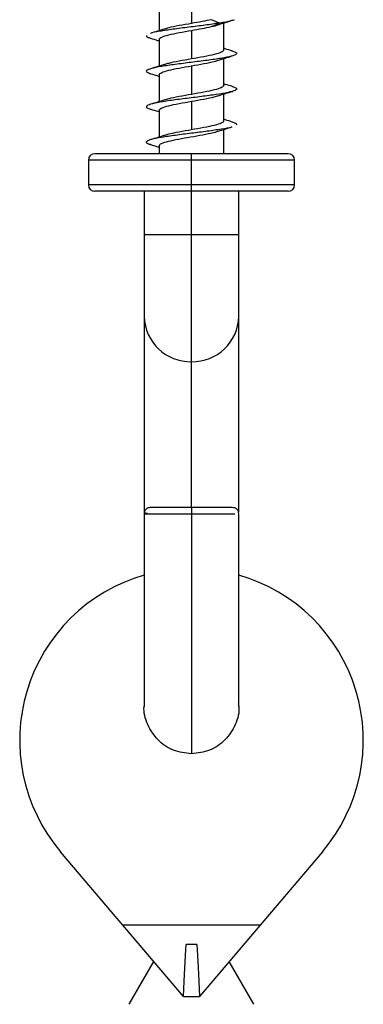
# Paper-space layout '_Left' of a CAD drawing. Units: millimetres. Extents: x -832 to 475, y -7 to 456.
# Drawn here: x 242 to 258, y 361 to 407 of the extents above; entities that cross this region are included whole.
import ezdxf

# ---------------------------------------------------------------- set-up
doc = ezdxf.new("R2010")
doc.units = ezdxf.units.MM

psp = doc.layouts.new('_Left')

# ---------------------------------------------------------------- linework, layer by layer
at = {"color": 7, "linetype": 'Continuous', "lineweight": 25}
for p, q in [((250, 408.389), (250, 407.061)), ((248.5, 407.977), (248.5, 406.724)), ((251.298, 407.075), (250.927, 407.236)), ((250.927, 406.914), (251.298, 407.075)), ((251.5, 405.823), (251.5, 407.084)), ((251.862, 407.191), (252.004, 407.232)), ((250, 406.739), (250, 405.411)), ((248.5, 406.327), (248.5, 405.074)), ((250, 405.089), (250, 403.761)), ((251.5, 404.173), (251.5, 405.426)), ((248.5, 404.677), (248.5, 403.424)), ((251.5, 402.523), (251.5, 403.776)), ((250, 403.439), (250, 402.111)), ((248.5, 403.027), (248.5, 401.774)), ((251.5, 401), (251.5, 402.126)), ((248.5, 401.377), (248.5, 401)), ((254.5, 401), (245.5, 401)), ((250, 384.545), (250, 401)), ((245.2, 400.7), (245.2, 399.55)), ((254.8, 400.7), (245.2, 400.7)), ((254.8, 399.55), (254.8, 400.7)), ((254.8, 399.55), (245.2, 399.55)), ((254.5, 399.25), (245.5, 399.25)), ((247.8, 399.25), (247.8, 375.281)), ((252.2, 384.322), (252.2, 399.25)), ((247.8, 397.234), (252.2, 397.234)), ((250, 384.242), (250, 373.074)), ((252.2, 375.282), (252.2, 384.246)), ((249.634, 361.778), (243.904, 368.519)), ((256.096, 368.519), (250.366, 361.778)), ((246.802, 365.109), (253.198, 365.109)), ((250.254, 364.2), (249.746, 364.2)), ((247.094, 361.418), (248.245, 363.411)), ((252.906, 361.418), (251.755, 363.412))]:
    psp.add_line(p, q, dxfattribs=at)
for centre, radius, start, end in [((245.5, 400.7), 0.3, 90, 180), ((254.5, 400.7), 0.3, 0, 90), ((245.5, 399.55), 0.3, 180, 270), ((254.5, 399.55), 0.3, 270, 360), ((249.95, 393.472), 2.151, 181.3897, 271.3253), ((250.05, 393.472), 2.151, 268.6747, 358.6103), ((250, 373.7), 8, 105.962, 220.3612), ((250, 373.7), 8, 319.6388, 74.038)]:
    psp.add_arc(centre, radius, start, end, dxfattribs=at)
for points, knots in [([(251.298, 407.075), (251.083, 407.043), (250.652, 406.98), (249.878, 406.885), (249.124, 406.79), (248.511, 406.695), (248.153, 406.632), (248.091, 406.6), (248.091, 406.6)], [0, 0, 0, 0, 0.199872, 0.399747, 0.599622, 0.799496, 0.99937, 1, 1, 1, 1]), ([(250, 407.061), (249.805, 407.026), (249.416, 406.958), (248.959, 406.868), (248.799, 406.812), (248.738, 406.791)], [0, 0, 0, 0, 0.3818077, 0.7636153, 1, 1, 1, 1]), ([(250.927, 406.914), (251.043, 406.941), (251.248, 406.989), (251.349, 407.037), (251.392, 407.057)], [0, 0, 0, 0, 0.567364, 1, 1, 1, 1]), ([(251.96, 407.23), (251.924, 407.213), (251.819, 407.161), (251.506, 407.109), (251.298, 407.075)], [0, 0, 0, 0, 0.338183, 1, 1, 1, 1]), ([(251.392, 407.052), (251.493, 407.082), (251.626, 407.122), (251.761, 407.161), (251.793, 407.171)], [0, 0, 0, 0, 0.7586057, 1, 1, 1, 1]), ([(247.905, 406.505), (247.902, 406.474), (247.898, 406.43), (248.075, 406.386), (248.125, 406.373)], [0, 0, 0, 0, 0.718094, 1, 1, 1, 1]), ([(248.739, 406.798), (248.632, 406.765), (248.417, 406.697), (248.197, 406.632), (248.086, 406.599)], [0, 0, 0, 0, 0.4943329, 1, 1, 1, 1]), ([(248.5, 406.327), (248.5, 406.361), (248.539, 406.395), (248.689, 406.464), (248.8, 406.499), (249.078, 406.567), (249.245, 406.602), (249.607, 406.67), (249.804, 406.705), (250, 406.739)], [0, 0, 0, 0, 0.25, 0.25, 0.5, 0.5, 0.75, 0.75, 1, 1, 1, 1]), ([(248.085, 406.376), (248.199, 406.343), (248.338, 406.302), (248.475, 406.259), (248.5, 406.251)], [0, 0, 0, 0, 0.8152499, 1, 1, 1, 1]), ([(251.86, 405.781), (251.909, 405.77), (252.088, 405.726), (252.134, 405.651), (251.976, 405.556), (251.546, 405.461), (250.921, 405.366), (250.175, 405.272), (249.408, 405.177), (248.717, 405.082), (248.19, 404.987), (247.904, 404.892), (247.865, 404.803), (248.045, 404.746), (248.125, 404.72)], [0, 0, 0, 0, 0.033288, 0.122751, 0.212214, 0.301677, 0.39114, 0.480604, 0.570068, 0.659532, 0.748997, 0.838462, 0.927927, 1, 1, 1, 1]), ([(251.5, 405.823), (251.5, 405.789), (251.461, 405.755), (251.311, 405.686), (251.199, 405.651), (250.922, 405.583), (250.755, 405.548), (250.393, 405.48), (250.196, 405.445), (250, 405.411)], [0, 0, 0, 0, 0.25, 0.25, 0.5, 0.5, 0.75, 0.75, 1, 1, 1, 1]), ([(251.243, 405.346), (251.35, 405.379), (251.566, 405.448), (251.788, 405.514), (251.9, 405.547)], [0, 0, 0, 0, 0.493845, 1, 1, 1, 1]), ([(251.898, 405.779), (251.788, 405.811), (251.654, 405.851), (251.524, 405.892), (251.5, 405.899)], [0, 0, 0, 0, 0.817945, 1, 1, 1, 1]), ([(248.757, 405.154), (248.651, 405.121), (248.435, 405.053), (248.214, 404.987), (248.103, 404.954)], [0, 0, 0, 0, 0.494039, 1, 1, 1, 1]), ([(248.5, 404.677), (248.5, 404.711), (248.539, 404.745), (248.689, 404.814), (248.8, 404.849), (249.078, 404.917), (249.245, 404.952), (249.607, 405.02), (249.804, 405.055), (250, 405.089)], [0, 0, 0, 0, 0.25, 0.25, 0.5, 0.5, 0.75, 0.75, 1, 1, 1, 1]), ([(250, 405.411), (249.805, 405.376), (249.416, 405.308), (248.968, 405.22), (248.813, 405.166), (248.757, 405.147)], [0, 0, 0, 0, 0.390682, 0.781363, 1, 1, 1, 1]), ([(250, 405.089), (250.195, 405.124), (250.584, 405.192), (251.032, 405.28), (251.187, 405.334), (251.243, 405.353)], [0, 0, 0, 0, 0.390491, 0.780982, 1, 1, 1, 1]), ([(248.098, 404.722), (248.208, 404.69), (248.344, 404.65), (248.475, 404.609), (248.5, 404.601)], [0, 0, 0, 0, 0.811823, 1, 1, 1, 1]), ([(251.897, 404.127), (251.979, 404.097), (252.148, 404.036), (252.067, 403.943), (251.738, 403.848), (251.179, 403.753), (250.469, 403.658), (249.698, 403.563), (248.966, 403.468), (248.368, 403.373), (247.977, 403.278), (247.867, 403.183), (247.931, 403.114), (248.095, 403.077), (248.121, 403.071)], [0, 0, 0, 0, 0.08471, 0.17461, 0.26451, 0.35441, 0.444309, 0.534209, 0.624108, 0.714007, 0.803906, 0.893805, 0.983703, 1, 1, 1, 1]), ([(251.5, 404.173), (251.5, 404.139), (251.461, 404.105), (251.311, 404.036), (251.199, 404.001), (250.922, 403.933), (250.755, 403.898), (250.393, 403.83), (250.196, 403.795), (250, 403.761)], [0, 0, 0, 0, 0.25, 0.25, 0.5, 0.5, 0.75, 0.75, 1, 1, 1, 1]), ([(251.909, 404.125), (251.795, 404.159), (251.658, 404.199), (251.523, 404.242), (251.5, 404.249)], [0, 0, 0, 0, 0.828057, 1, 1, 1, 1]), ([(250, 403.761), (249.805, 403.726), (249.416, 403.658), (248.962, 403.568), (248.803, 403.513), (248.744, 403.492)], [0, 0, 0, 0, 0.384374, 0.768748, 1, 1, 1, 1]), ([(250, 403.439), (250.195, 403.474), (250.584, 403.542), (251.039, 403.632), (251.197, 403.687), (251.257, 403.708)], [0, 0, 0, 0, 0.383923, 0.767845, 1, 1, 1, 1]), ([(251.256, 403.7), (251.363, 403.734), (251.582, 403.802), (251.804, 403.869), (251.917, 403.902)], [0, 0, 0, 0, 0.493552, 1, 1, 1, 1]), ([(248.745, 403.501), (248.638, 403.467), (248.419, 403.398), (248.196, 403.331), (248.083, 403.298)], [0, 0, 0, 0, 0.493422, 1, 1, 1, 1]), ([(248.5, 403.027), (248.5, 403.061), (248.539, 403.095), (248.689, 403.164), (248.8, 403.199), (249.078, 403.267), (249.245, 403.302), (249.607, 403.37), (249.804, 403.405), (250, 403.439)], [0, 0, 0, 0, 0.25, 0.25, 0.5, 0.5, 0.75, 0.75, 1, 1, 1, 1]), ([(248.095, 403.074), (248.208, 403.04), (248.344, 403), (248.478, 402.958), (248.5, 402.951)], [0, 0, 0, 0, 0.8322658, 1, 1, 1, 1]), ([(251.5, 402.523), (251.5, 402.489), (251.461, 402.455), (251.311, 402.386), (251.2, 402.351), (250.922, 402.283), (250.755, 402.248), (250.393, 402.18), (250.196, 402.145), (250, 402.111)], [0, 0, 0, 0, 0.25, 0.25, 0.5, 0.5, 0.75, 0.75, 1, 1, 1, 1]), ([(251.911, 402.475), (251.8, 402.508), (251.662, 402.548), (251.527, 402.591), (251.5, 402.599)], [0, 0, 0, 0, 0.802478, 1, 1, 1, 1]), ([(251.871, 402.478), (251.937, 402.46), (252.121, 402.41), (252.098, 402.361), (252.083, 402.329)], [0, 0, 0, 0, 0.361763, 1, 1, 1, 1]), ([(251.878, 402.244), (251.87, 402.241), (251.79, 402.206), (251.399, 402.139), (250.757, 402.044), (249.992, 401.949), (249.235, 401.854), (248.576, 401.759), (248.098, 401.664), (247.877, 401.57), (247.885, 401.489), (248.064, 401.44), (248.127, 401.423)], [0, 0, 0, 0, 0.012515, 0.12813, 0.243746, 0.359361, 0.474976, 0.590591, 0.706205, 0.82182, 0.937435, 1, 1, 1, 1]), ([(248.746, 401.851), (248.641, 401.818), (248.43, 401.751), (248.213, 401.687), (248.103, 401.654)], [0, 0, 0, 0, 0.495093, 1, 1, 1, 1]), ([(248.521, 401.377), (248.515, 401.386), (248.485, 401.428), (248.652, 401.504), (249.007, 401.605), (249.522, 401.706), (250.106, 401.807), (250.665, 401.908), (251.075, 401.991), (251.207, 402.04), (251.249, 402.055)], [0, 0, 0, 0, 0.039383, 0.188122, 0.33686, 0.485599, 0.634338, 0.783077, 0.931816, 1, 1, 1, 1]), ([(250, 402.111), (249.805, 402.076), (249.416, 402.008), (248.963, 401.919), (248.806, 401.864), (248.747, 401.844)], [0, 0, 0, 0, 0.385946, 0.771892, 1, 1, 1, 1]), ([(251.253, 402.049), (251.357, 402.082), (251.569, 402.148), (251.786, 402.213), (251.896, 402.246)], [0, 0, 0, 0, 0.494911, 1, 1, 1, 1]), ([(248.086, 401.426), (248.198, 401.393), (248.337, 401.352), (248.473, 401.309), (248.5, 401.301)], [0, 0, 0, 0, 0.802598, 1, 1, 1, 1]), ([(247.885, 384.459), (247.871, 384.443), (247.844, 384.411), (247.808, 384.338), (247.803, 384.278), (247.8, 384.239)], [0, 0, 0, 0, 0.264072, 0.52232, 1, 1, 1, 1]), ([(247.885, 384.459), (247.901, 384.474), (247.932, 384.502), (248.004, 384.54), (248.064, 384.546), (248.103, 384.55)], [0, 0, 0, 0, 0.264073, 0.522321, 1, 1, 1, 1]), ([(248.1, 384.55), (248.1, 384.55), (248.052, 384.55), (248.221, 384.55), (248.616, 384.55), (249.256, 384.55), (249.752, 384.55), (250, 384.55)], [0, 0, 0, 0, 0.000114, 0.250233, 0.500258, 0.750241, 1, 1, 1, 1]), ([(250, 384.55), (250.249, 384.55), (250.747, 384.55), (251.375, 384.55), (251.814, 384.55), (251.871, 384.55), (251.9, 384.55)], [0, 0, 0, 0, 0.250001, 0.499978, 0.749977, 1, 1, 1, 1]), ([(250, 384.55), (250, 384.55), (250, 384.52), (250, 384.399), (250, 384.314), (250, 384.242)], [0, 0, 0, 0, 0.5, 0.5, 1, 1, 1, 1]), ([(251.897, 384.55), (251.936, 384.546), (251.996, 384.54), (252.068, 384.502), (252.099, 384.474), (252.115, 384.459)], [0, 0, 0, 0, 0.477679, 0.735927, 1, 1, 1, 1]), ([(252.2, 384.239), (252.197, 384.278), (252.192, 384.338), (252.156, 384.411), (252.129, 384.443), (252.115, 384.459)], [0, 0, 0, 0, 0.47768, 0.735928, 1, 1, 1, 1]), ([(247.946, 384.253), (247.877, 384.252), (247.765, 384.25), (247.833, 384.248), (248.004, 384.246), (248.412, 384.244), (249.136, 384.242), (249.712, 384.242), (250, 384.242)], [0, 0, 0, 0, 0.178233, 0.286925, 0.391878, 0.589671, 0.795053, 1, 1, 1, 1]), ([(250, 384.242), (250.051, 384.242), (250.152, 384.242), (250.305, 384.242), (250.457, 384.242), (250.607, 384.242), (250.756, 384.242), (250.901, 384.243), (251.043, 384.243), (251.18, 384.243), (251.312, 384.243), (251.438, 384.244), (251.556, 384.244), (251.667, 384.244), (251.769, 384.245), (251.862, 384.245), (251.946, 384.246), (251.993, 384.246), (252.016, 384.246)], [0, 0, 0, 0, 0.059641, 0.119703, 0.180148, 0.24095, 0.302116, 0.363654, 0.425573, 0.487879, 0.550568, 0.613636, 0.677081, 0.740907, 0.805111, 0.869693, 0.934657, 1, 1, 1, 1]), ([(250, 373.074), (249.713, 373.107), (249.138, 373.174), (248.398, 373.684), (247.937, 374.409), (247.744, 375.024), (247.809, 375.33), (247.815, 375.355)], [0, 0, 0, 0, 0.244024, 0.488328, 0.733126, 0.978473, 1, 1, 1, 1]), ([(252.178, 375.393), (252.186, 375.356), (252.256, 375.037), (252.065, 374.409), (251.601, 373.684), (250.862, 373.174), (250.287, 373.107), (250, 373.074)], [0, 0, 0, 0, 0.032247, 0.274906, 0.517022, 0.758649, 1, 1, 1, 1])]:
    psp.add_open_spline(points, degree=3, knots=knots, dxfattribs=at)
for points in [[(250.927, 407.236), (250.665, 407.177), (250.333, 407.119), (250, 407.061)], [(250, 406.739), (250.333, 406.798), (250.665, 406.856), (250.927, 406.914)], [(249.634, 361.778), (249.672, 362.746), (249.709, 363.547), (249.746, 364.2)], [(250.254, 364.2), (250.29, 363.569), (250.327, 362.772), (250.366, 361.778)], [(249.634, 361.778), (249.756, 361.785), (249.878, 361.789), (250, 361.789)], [(250, 361.789), (250.122, 361.789), (250.244, 361.785), (250.366, 361.778)]]:
    psp.add_open_spline(points, degree=3, dxfattribs=at)

doc.saveas('drawing.dxf')
